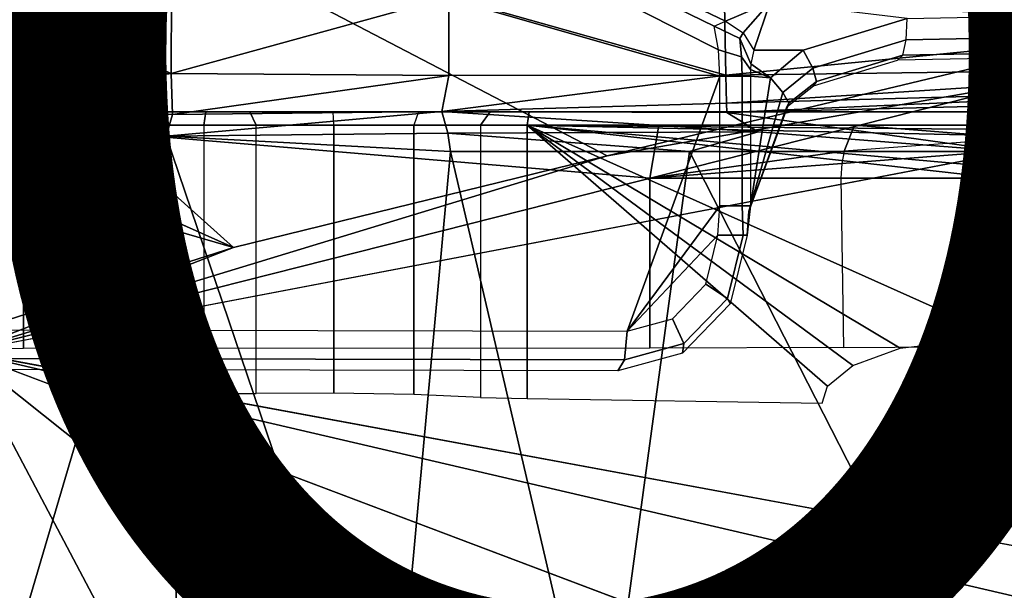
# Model space of a CAD drawing. Units: inches. Extents: x -13.4 to 13.4, y -14.4 to 14.4.
# Drawn here: x -1.3 to 0.1, y 3.2 to 4.1 of the extents above; entities that cross this region are included whole.
import ezdxf

# ---------------------------------------------------------------- set-up
doc = ezdxf.new("R2010")
doc.units = ezdxf.units.IN
doc.header["$MEASUREMENT"] = 0
for name, color, linetype in [('SEAT-BASE', 5, 'Continuous'), ('SEAT-CHASSIS', 5, 'Continuous'), ('SEAT-FABRIC', 5, 'Continuous'), ('SEAT-PROD_NO', 7, 'Continuous')]:
    doc.layers.add(name, color=color, linetype=linetype)
doc.styles.get("Standard").update_dxf_attribs({"font": 'arial.ttf'})

msp = doc.modelspace()

# ---------------------------------------------------------------- linework, layer by layer
at = {"layer": 'SEAT-BASE'}
for points in [[(-7.2914, 10.7637, 4.6922), (-0.4658, 1.9393, 7.7766), (-0.508, 1.9129, 7.8018), (-7.3323, 10.7417, 4.7197)], [(-7.2698, 10.763, 4.6427), (-0.4424, 1.9419, 7.726), (-0.4658, 1.9393, 7.7766), (-7.2914, 10.7637, 4.6922)], [(-0.4424, 1.9419, 7.726), (-0.9754, 2.6298, 7.4436), (-6.8454, 10.211, 4.77), (-7.2698, 10.763, 4.6427)], [(-7.3323, 10.7417, 4.7197), (-0.508, 1.9129, 7.8018), (-0.7962, 1.7036, 7.8317), (-7.4859, 10.63, 4.7496)], [(-7.4859, 10.63, 4.7496), (-0.7962, 1.7036, 7.8317), (-1.0852, 1.4936, 7.8418), (-7.6412, 10.5172, 4.7597)], [(-7.6412, 10.5172, 4.7597), (-1.0852, 1.4936, 7.8418), (-1.3742, 1.2836, 7.8317), (-7.7965, 10.4044, 4.7496)], [(-6.8519, 10.1815, 4.7009), (-0.9834, 2.5971, 7.3655), (-0.9754, 2.6298, 7.4436), (-6.8454, 10.211, 4.77)], [(-6.8892, 10.1359, 4.6539), (-1.0298, 2.5447, 7.3173), (-0.9834, 2.5971, 7.3655), (-6.8519, 10.1815, 4.7009)], [(-6.9772, 10.0734, 4.5728), (-1.343, 2.6014, 7.1322), (-1.0298, 2.5447, 7.3173), (-6.8892, 10.1359, 4.6539)], [(-6.9772, 10.0734, 4.5728), (-1.343, 2.6014, 7.1322), (-1.0298, 2.5447, 7.3173), (-6.8892, 10.1359, 4.6539)]]:
    msp.add_3dface(points, dxfattribs=at)
at = {"layer": 'SEAT-CHASSIS'}
for points in [[(-0.3043, 4.0092, 16.757), (-2.0579, 4.8935, 17.1351), (-2.9212, 4.7183, 17.3543), (-0.3023, 3.9699, 16.7674)], [(-2.0579, 4.8935, 17.1351), (-0.3043, 4.0092, 16.757), (-0.3106, 4.044, 16.7157)], [(-0.3106, 4.044, 16.7157), (-0.294, 4.0517, 16.6984), (-2.0579, 4.8935, 17.1351)], [(-2.0579, 4.8935, 17.1351), (-0.294, 4.0517, 16.6984), (-0.2277, 4.0797, 16.6675)], [(-2.1496, 4.7269, 15.2636), (-2.1496, 4.7269, 15.2636), (-1.0233, 3.7159, 14.5271), (-3.2733, 4.7216, 15.4656)], [(-1.5863, 3.5946, 17.0165), (-0.4396, 3.5921, 16.7991), (-0.3023, 3.9699, 16.7674), (-2.9212, 4.7183, 17.3543)], [(-2.1496, 4.7269, 15.2636), (-2.1496, 4.7269, 15.2636), (0.83, 4.7284, 14.7739), (0.3371, 4.0453, 14.622)], [(0.3371, 4.0453, 14.622), (0.3371, 4.0453, 14.622), (-0.4692, 3.8521, 14.566), (-2.1496, 4.7269, 15.2636)], [(-1.0233, 3.7159, 14.5271), (-1.0233, 3.7159, 14.5271), (-2.1496, 4.7269, 15.2636), (-0.4692, 3.8521, 14.566)], [(-2.1483, 4.2187, 14.9964), (-2.1483, 4.2187, 14.9964), (-1.0233, 3.7159, 14.5271), (-2.3627, 4.1059, 14.9739)], [(-2.3627, 4.1059, 14.9739), (-2.3627, 4.1059, 14.9739), (-1.0233, 3.7159, 14.5271), (-1.4101, 3.5921, 14.4888)], [(-1.1159, 3.9738, 17.0588), (-1.1159, 3.9738, 17.0588), (-1.4084, 4.102, 17.055), (-1.5288, 3.9785, 17.11)], [(-1.1159, 3.9738, 17.0588), (-1.1159, 3.9738, 17.0588), (-1.1153, 4.0962, 16.9989), (-1.4084, 4.102, 17.055)], [(-1.1153, 4.0962, 16.9989), (-1.1153, 4.0962, 16.9989), (-1.1159, 3.9738, 17.0588), (-0.7041, 4.0874, 16.9317)], [(0.5227, 4.0989, 16.6905), (0.5227, 4.0989, 16.6905), (-0.2952, 4.0768, 16.879), (0.5233, 4.0518, 16.8043)], [(-0.7041, 4.0874, 16.9317), (-0.7041, 4.0874, 16.9317), (-1.1159, 3.9738, 17.0588), (-0.7038, 3.9709, 17.0329)], [(-0.2936, 3.9713, 17.0278), (-0.2936, 3.9713, 17.0278), (-0.7041, 4.0874, 16.9317), (-0.7038, 3.9709, 17.0329)], [(-0.2936, 3.9713, 17.0278), (-0.2936, 3.9713, 17.0278), (-0.2952, 4.0768, 16.879), (-0.7041, 4.0874, 16.9317)], [(-0.2936, 3.9713, 17.0278), (-0.2936, 3.9713, 17.0278), (0.5233, 4.0518, 16.8043), (-0.2952, 4.0768, 16.879)], [(-0.294, 4.0517, 16.6984), (-0.2677, 4.0341, 16.6994), (-0.2277, 4.0797, 16.6675)], [(-0.2277, 4.0797, 16.6675), (-0.2677, 4.0341, 16.6994), (-0.2516, 4.0088, 16.6893)], [(-0.2516, 4.0088, 16.6893), (-0.1785, 4.0084, 16.658), (-0.0245, 4.0554, 16.6168), (-0.2277, 4.0797, 16.6675)], [(-0.0245, 4.0554, 16.6168), (0.9362, 4.0749, 16.3706), (0.9351, 4.043, 16.3637), (-0.0258, 4.024, 16.6094)], [(0.1552, 3.9606, 14.5993), (0.1552, 3.9606, 14.5993), (-0.4692, 3.8521, 14.566), (0.3371, 4.0453, 14.622)], [(-0.3106, 4.044, 16.7157), (-0.294, 4.0517, 16.6984), (-0.2677, 4.0341, 16.6994), (-0.2727, 4.0257, 16.7142)], [(-0.3043, 4.0092, 16.757), (-0.3106, 4.044, 16.7157), (-0.2727, 4.0257, 16.7142), (-0.2703, 3.9987, 16.7398)], [(0.527, 3.9822, 17.0525), (0.527, 3.9822, 17.0525), (0.5233, 4.0518, 16.8043), (-0.2936, 3.9713, 17.0278)], [(-0.0245, 4.0554, 16.6168), (-0.1785, 4.0084, 16.658), (-0.1646, 3.9818, 16.6466), (-0.0258, 4.024, 16.6094)], [(-0.2727, 4.0257, 16.7142), (-0.2677, 4.0341, 16.6994), (-0.2516, 4.0088, 16.6893), (-0.2563, 3.9884, 16.7036)], [(-0.0258, 4.024, 16.6094), (0.9351, 4.043, 16.3637), (0.9298, 4.0198, 16.3415), (-0.031, 4.0012, 16.5873)], [(-0.2703, 3.9987, 16.7398), (-0.2727, 4.0257, 16.7142), (-0.2563, 3.9884, 16.7036), (-0.2566, 3.9797, 16.708)], [(-0.0258, 4.024, 16.6094), (-0.1646, 3.9818, 16.6466), (-0.1591, 3.9623, 16.6218), (-0.031, 4.0012, 16.5873)], [(-0.031, 4.0012, 16.5873), (0.9298, 4.0198, 16.3415), (0.9221, 4.0121, 16.3108), (-0.0387, 3.9938, 16.5568)], [(-0.3023, 3.9699, 16.7674), (-0.3043, 4.0092, 16.757), (-0.2703, 3.9987, 16.7398), (-0.2692, 3.9699, 16.7463)], [(-0.2563, 3.9884, 16.7036), (-0.2269, 3.9677, 16.6704), (-0.1785, 4.0084, 16.658), (-0.2516, 4.0088, 16.6893)], [(-0.1785, 4.0084, 16.658), (-0.2269, 3.9677, 16.6704), (-0.2089, 3.9457, 16.6573), (-0.1646, 3.9818, 16.6466)], [(-0.031, 4.0012, 16.5873), (-0.1591, 3.9623, 16.6218), (-0.1636, 3.9557, 16.5907), (-0.0387, 3.9938, 16.5568)], [(-0.2692, 3.9699, 16.7463), (-0.2703, 3.9987, 16.7398), (-0.2566, 3.9797, 16.708), (-0.2566, 3.9699, 16.7091)], [(-0.2563, 3.9884, 16.7036), (-0.2566, 3.9797, 16.708), (-0.2269, 3.9677, 16.6704)], [(-1.5288, 3.9785, 17.11), (-1.5288, 3.9785, 17.11), (-1.5261, 3.9187, 17.1259), (-1.1159, 3.9738, 17.0588)], [(-1.1135, 3.9133, 17.0974), (-1.1135, 3.9133, 17.0974), (-1.1159, 3.9738, 17.0588), (-1.5261, 3.9187, 17.1259)], [(-1.1135, 3.9133, 17.0974), (-1.1135, 3.9133, 17.0974), (-0.7038, 3.9709, 17.0329), (-1.1159, 3.9738, 17.0588)], [(-1.1135, 3.9133, 17.0974), (-1.1135, 3.9133, 17.0974), (-0.7143, 3.9178, 17.0972), (-0.7038, 3.9709, 17.0329)], [(-0.2936, 3.9713, 17.0278), (-0.2936, 3.9713, 17.0278), (-0.7038, 3.9709, 17.0329), (-0.7143, 3.9178, 17.0972)], [(-0.2923, 3.9298, 17.1109), (-0.2923, 3.9298, 17.1109), (-0.2936, 3.9713, 17.0278), (-0.7143, 3.9178, 17.0972)], [(-0.2936, 3.9713, 17.0278), (-0.2936, 3.9713, 17.0278), (-0.2923, 3.9298, 17.1109), (0.527, 3.9822, 17.0525)], [(-0.2923, 3.9298, 17.1109), (-0.2923, 3.9298, 17.1109), (0.5303, 3.9526, 17.1813), (0.527, 3.9822, 17.0525)], [(-0.2566, 3.9797, 16.708), (-0.2566, 3.9699, 16.7091), (-0.2269, 3.9677, 16.6704)], [(-0.1646, 3.9818, 16.6466), (-0.2089, 3.9457, 16.6573), (-0.2001, 3.9298, 16.6317), (-0.1591, 3.9623, 16.6218)], [(0.1552, 3.9606, 14.5993), (0.1552, 3.9606, 14.5993), (0.3083, 3.8919, 14.6167), (-1.4234, 3.5615, 14.4821)], [(-0.4692, 3.8521, 14.566), (-0.4692, 3.8521, 14.566), (0.1552, 3.9606, 14.5993), (-1.4234, 3.5615, 14.4821)], [(-0.4396, 3.5921, 16.7991), (-0.3023, 3.778, 16.7674), (-0.3023, 3.9699, 16.7674)], [(-0.3023, 3.778, 16.7674), (-0.3023, 3.9699, 16.7674), (-0.2692, 3.9699, 16.7463), (-0.2692, 3.778, 16.7463)], [(-0.2692, 3.778, 16.7463), (-0.2692, 3.9699, 16.7463), (-0.2566, 3.9699, 16.7091), (-0.2566, 3.778, 16.7091)], [(-0.2566, 3.778, 16.7091), (-0.2269, 3.9677, 16.6704), (-0.2566, 3.9699, 16.7091)], [(-0.2089, 3.9457, 16.6573), (-0.2269, 3.9677, 16.6704), (-0.2566, 3.778, 16.7091)], [(-0.1591, 3.9623, 16.6218), (-0.2001, 3.9298, 16.6317), (-0.2029, 3.9246, 16.6009), (-0.1636, 3.9557, 16.5907)], [(-0.292, 3.9163, 17.1297), (-0.292, 3.9163, 17.1297), (0.5303, 3.9526, 17.1813), (-0.2923, 3.9298, 17.1109)], [(0.5303, 3.9526, 17.1813), (0.5303, 3.9526, 17.1813), (-0.292, 3.9163, 17.1297), (0.5313, 3.9366, 17.2099)], [(-0.2566, 3.778, 16.7091), (-0.2592, 3.7698, 16.6944), (-0.2001, 3.9298, 16.6317), (-0.2089, 3.9457, 16.6573)], [(-0.7143, 3.9178, 17.0972), (-0.7143, 3.9178, 17.0972), (-0.292, 3.9163, 17.1297), (-0.2923, 3.9298, 17.1109)], [(-0.292, 3.9163, 17.1297), (-0.292, 3.9163, 17.1297), (0.1236, 3.8583, 17.2081), (0.5313, 3.9366, 17.2099)], [(-0.2592, 3.7698, 16.6944), (-0.2029, 3.9246, 16.6009), (-0.2001, 3.9298, 16.6317)], [(-1.0675, 3.8976, 15.7267), (-1.0643, 3.9173, 15.7073), (-1.9425, 3.9173, 15.5623), (-1.9457, 3.8976, 15.5817)], [(-1.6394, 3.9173, 15.3102), (-1.9425, 3.9173, 15.5623), (-1.0643, 3.9173, 15.7073), (-1.5408, 3.9173, 15.3053)], [(-1.5408, 3.9173, 15.3053), (-1.0643, 3.9173, 15.7073), (-0.9991, 3.9173, 15.6964), (-1.4496, 3.9173, 15.2676)], [(-1.5295, 3.8726, 17.1364), (-1.5295, 3.8726, 17.1364), (-1.123, 3.8812, 17.1111), (-1.5261, 3.9187, 17.1259)], [(-1.123, 3.8812, 17.1111), (-1.123, 3.8812, 17.1111), (-1.1135, 3.9133, 17.0974), (-1.5261, 3.9187, 17.1259)], [(-1.3306, 3.9173, 15.2187), (-1.3348, 3.8976, 15.1994), (-1.4601, 3.8976, 15.2509), (-1.4496, 3.9173, 15.2676)], [(-0.9991, 3.9173, 15.6964), (-0.8755, 3.9173, 15.6616), (-1.3306, 3.9173, 15.2187), (-1.4496, 3.9173, 15.2676)], [(1.2483, 3.9173, 14.6504), (1.244, 3.8976, 14.6312), (-1.3348, 3.8976, 15.1994), (-1.3306, 3.9173, 15.2187)], [(1.1708, 3.9173, 15.0922), (-1.3306, 3.9173, 15.2187), (-0.5847, 3.9173, 15.7865), (1.1711, 3.9173, 15.6377)], [(-1.3306, 3.9173, 15.2187), (-0.8755, 3.9173, 15.6616), (-0.7488, 3.9173, 15.6825)], [(1.1708, 3.9173, 15.0922), (1.1804, 3.9173, 15.0436), (-1.3306, 3.9173, 15.2187)], [(-1.3306, 3.9173, 15.2187), (1.1804, 3.9173, 15.0436), (1.2078, 3.9173, 15.0022), (1.2483, 3.9173, 14.6504)], [(-0.5847, 3.9173, 15.7865), (-1.3306, 3.9173, 15.2187), (-0.7488, 3.9173, 15.6825), (-0.6429, 3.9173, 15.7552)], [(-0.7055, 3.8857, 17.1188), (-0.7055, 3.8857, 17.1188), (-0.7143, 3.9178, 17.0972), (-1.123, 3.8812, 17.1111)], [(-1.123, 3.8812, 17.1111), (-1.123, 3.8812, 17.1111), (-0.7143, 3.9178, 17.0972), (-1.1135, 3.9133, 17.0974)], [(-0.9897, 3.8976, 15.7138), (-0.9991, 3.9173, 15.6964), (-1.0643, 3.9173, 15.7073), (-1.0675, 3.8976, 15.7267)], [(-0.8744, 3.8976, 15.6813), (-0.8755, 3.9173, 15.6616), (-0.9991, 3.9173, 15.6964), (-0.9897, 3.8976, 15.7138)], [(-0.7488, 3.9173, 15.6825), (-0.7561, 3.8976, 15.7008), (-0.8744, 3.8976, 15.6813), (-0.8755, 3.9173, 15.6616)], [(-0.6573, 3.8976, 15.7686), (-0.6429, 3.9173, 15.7552), (-0.7488, 3.9173, 15.6825), (-0.7561, 3.8976, 15.7008)], [(-0.7143, 3.9178, 17.0972), (-0.7143, 3.9178, 17.0972), (-0.7055, 3.8857, 17.1188), (-0.2453, 3.8876, 17.1564)], [(-0.7143, 3.9178, 17.0972), (-0.7143, 3.9178, 17.0972), (-0.2453, 3.8876, 17.1564), (-0.292, 3.9163, 17.1297)], [(-0.5879, 3.8976, 15.8059), (-0.5847, 3.9173, 15.7865), (-0.6429, 3.9173, 15.7552), (-0.6573, 3.8976, 15.7686)], [(1.3609, 3.8976, 16.1276), (1.4491, 3.9173, 16.1222), (-0.5847, 3.9173, 15.7865), (-0.5879, 3.8976, 15.8059)], [(1.4491, 3.9173, 16.1222), (1.376, 3.9173, 15.8406), (1.2081, 3.9173, 15.7277), (-0.5847, 3.9173, 15.7865)], [(-0.5847, 3.9173, 15.7865), (1.2081, 3.9173, 15.7277), (1.1807, 3.9173, 15.6863)], [(1.1807, 3.9173, 15.6863), (1.1711, 3.9173, 15.6377), (-0.5847, 3.9173, 15.7865)], [(0.1236, 3.8583, 17.2081), (0.1236, 3.8583, 17.2081), (-0.292, 3.9163, 17.1297), (-0.2453, 3.8876, 17.1564)], [(-1.4601, 3.8976, 15.2509), (-1.3348, 3.8976, 15.1994), (-1.3348, 3.5661, 15.1994), (-1.4601, 3.565, 15.2509)], [(-0.4062, 3.8189, 14.9948), (-0.4062, 3.5668, 14.9948), (-1.3348, 3.5661, 15.1994), (-1.3348, 3.8976, 15.1994)], [(-1.3348, 3.8976, 15.1994), (-0.3928, 3.8976, 14.9919), (-0.4062, 3.8189, 14.9948)], [(-0.7018, 3.8583, 17.1267), (-0.7018, 3.8583, 17.1267), (-0.7055, 3.8857, 17.1188), (-1.123, 3.8812, 17.1111)], [(-1.0675, 3.4996, 15.7267), (-0.9897, 3.4995, 15.7138), (-0.9897, 3.8976, 15.7138), (-1.0675, 3.8976, 15.7267)], [(-0.8744, 3.8976, 15.6813), (-0.8744, 3.4999, 15.6813), (-0.9897, 3.4995, 15.7138), (-0.9897, 3.8976, 15.7138)], [(-0.7561, 3.8976, 15.7008), (-0.7561, 3.4979, 15.7008), (-0.8744, 3.4999, 15.6813), (-0.8744, 3.8976, 15.6813)], [(-0.6573, 3.8976, 15.7686), (-0.6573, 3.4939, 15.7686), (-0.7561, 3.4979, 15.7008), (-0.7561, 3.8976, 15.7008)], [(-0.3473, 3.8583, 17.1558), (-0.3473, 3.8583, 17.1558), (-0.2453, 3.8876, 17.1564), (-0.7055, 3.8857, 17.1188)], [(-0.7018, 3.8583, 17.1267), (-0.7018, 3.8583, 17.1267), (-0.3473, 3.8583, 17.1558), (-0.7055, 3.8857, 17.1188)], [(-0.6573, 3.8976, 15.7686), (-0.6573, 3.4939, 15.7686), (-0.5879, 3.492, 15.8059), (-0.5879, 3.8976, 15.8059)], [(-0.5879, 3.8976, 15.8059), (-0.5879, 3.492, 15.8059), (-0.1503, 3.4851, 15.8781), (-0.1426, 3.5106, 15.8794)], [(-0.1426, 3.5106, 15.8794), (-0.1052, 3.5412, 15.8856), (-0.5879, 3.8976, 15.8059)], [(-0.5879, 3.8976, 15.8059), (-0.1052, 3.5412, 15.8856), (-0.0348, 3.567, 15.8972)], [(-0.0348, 3.567, 15.8972), (0.1118, 3.584, 15.9214), (-0.5879, 3.8976, 15.8059)], [(0.1118, 3.584, 15.9214), (0.8712, 3.5931, 16.0468), (0.8712, 3.7334, 16.0468), (-0.5879, 3.8976, 15.8059)], [(0.8712, 3.7334, 16.0468), (0.9403, 3.761, 16.0582), (-0.5879, 3.8976, 15.8059)], [(-0.5879, 3.8976, 15.8059), (0.9403, 3.761, 16.0582), (1.1782, 3.7835, 16.0975), (1.1782, 3.8583, 16.0975)], [(1.1782, 3.8583, 16.0975), (1.2106, 3.8813, 16.1028), (-0.5879, 3.8976, 15.8059)], [(-0.5879, 3.8976, 15.8059), (1.2106, 3.8813, 16.1028), (1.2645, 3.8921, 16.1117), (1.3609, 3.8976, 16.1276)], [(-0.3928, 3.8976, 14.9919), (-0.1026, 3.8976, 14.9279), (-0.1177, 3.8591, 14.9313), (-0.4062, 3.8189, 14.9948)], [(-0.3473, 3.8583, 17.1558), (-0.3473, 3.8583, 17.1558), (0.1236, 3.8583, 17.2081), (-0.2453, 3.8876, 17.1564)], [(0.141, 3.8779, 14.8743), (-0.1177, 3.8591, 14.9313), (-0.1026, 3.8976, 14.9279)], [(1.244, 3.8976, 14.6312), (1.244, 3.878, 14.6312), (0.141, 3.8779, 14.8743), (-0.1026, 3.8976, 14.9279)], [(-1.5295, 3.8726, 17.1364), (-1.5295, 3.8726, 17.1364), (-1.4138, 2.8984, 17.2586), (-1.123, 3.8812, 17.1111)], [(-1.4138, 2.8984, 17.2586), (-1.4138, 2.8984, 17.2586), (-1.1019, 2.8985, 17.251), (-1.123, 3.8812, 17.1111)], [(-0.7897, 2.8984, 17.2565), (-0.7897, 2.8984, 17.2565), (-0.7018, 3.8583, 17.1267), (-1.123, 3.8812, 17.1111)], [(-1.1019, 2.8985, 17.251), (-1.1019, 2.8985, 17.251), (-0.7897, 2.8984, 17.2565), (-1.123, 3.8812, 17.1111)], [(0.141, 3.8779, 14.8743), (-0.1177, 3.8591, 14.9313), (-0.1214, 3.8405, 14.9202), (0.1248, 3.8597, 14.8377)], [(-0.7897, 2.8984, 17.2565), (-0.7897, 2.8984, 17.2565), (-0.4779, 2.8983, 17.2716), (-0.7018, 3.8583, 17.1267)], [(-0.4779, 2.8983, 17.2716), (-0.4779, 2.8983, 17.2716), (-0.3473, 3.8583, 17.1558), (-0.7018, 3.8583, 17.1267)], [(-0.4779, 2.8983, 17.2716), (-0.4779, 2.8983, 17.2716), (0.1434, 2.8978, 17.3176), (-0.3473, 3.8583, 17.1558)], [(-0.1177, 3.8591, 14.9313), (-0.1214, 3.8405, 14.9202), (-0.4062, 3.8189, 14.9948)], [(-0.3473, 3.8583, 17.1558), (-0.3473, 3.8583, 17.1558), (0.1434, 2.8978, 17.3176), (0.4431, 3.8587, 17.2462)], [(0.1248, 3.8597, 14.8377), (-0.1214, 3.8405, 14.9202), (-0.1227, 3.8189, 14.9163), (0.1181, 3.8189, 14.8228)], [(0.3295, 3.8607, 14.7378), (0.1248, 3.8597, 14.8377), (0.1181, 3.8189, 14.8228), (0.3212, 3.8189, 14.7227)], [(-1.4234, 3.5615, 14.4821), (-1.4234, 3.5615, 14.4821), (-1.0233, 3.7159, 14.5271), (-0.4692, 3.8521, 14.566)], [(-0.4062, 3.8189, 14.9948), (-0.1214, 3.8405, 14.9202), (-0.1227, 3.8189, 14.9163)], [(-0.1227, 3.8189, 14.9163), (-0.1187, 3.5677, 14.915), (-0.4062, 3.5668, 14.9948), (-0.4062, 3.8189, 14.9948)], [(0.1088, 3.5695, 14.8269), (0.1181, 3.8189, 14.8228), (-0.1227, 3.8189, 14.9163), (-0.1187, 3.5677, 14.915)], [(0.3212, 3.8189, 14.7227), (0.3204, 3.5721, 14.7231), (0.1088, 3.5695, 14.8269), (0.1181, 3.8189, 14.8228)], [(-0.4396, 3.5921, 16.7991), (-0.3053, 3.7344, 16.7681), (-0.3023, 3.778, 16.7674)], [(-0.3053, 3.7344, 16.7681), (-0.3023, 3.778, 16.7674), (-0.2692, 3.778, 16.7463), (-0.2679, 3.7344, 16.741)], [(-0.2679, 3.7344, 16.741), (-0.2692, 3.778, 16.7463), (-0.2566, 3.778, 16.7091), (-0.2615, 3.7344, 16.6953)], [(-0.2615, 3.7344, 16.6953), (-0.2592, 3.7698, 16.6944), (-0.2566, 3.778, 16.7091)], [(-0.4396, 3.5921, 16.7991), (-0.3724, 3.6105, 16.7836), (-0.3228, 3.6617, 16.7721), (-0.3053, 3.7344, 16.7681)], [(-0.3228, 3.6617, 16.7721), (-0.3053, 3.7344, 16.7681), (-0.2679, 3.7344, 16.741), (-0.2907, 3.6406, 16.7459)], [(-0.2907, 3.6406, 16.7459), (-0.2679, 3.7344, 16.741), (-0.2615, 3.7344, 16.6953), (-0.2868, 3.6326, 16.7003)], [(-1.0233, 3.7159, 14.5271), (-1.0233, 3.7159, 14.5271), (-1.4234, 3.5615, 14.4821), (-1.4101, 3.5921, 14.4888)], [(-0.3724, 3.6105, 16.7836), (-0.3228, 3.6617, 16.7721), (-0.2907, 3.6406, 16.7459), (-0.3557, 3.5735, 16.7609)], [(-0.3557, 3.5735, 16.7609), (-0.2907, 3.6406, 16.7459), (-0.2868, 3.6326, 16.7003), (-0.3576, 3.5594, 16.7166)], [(-0.4396, 3.5921, 16.7991), (-0.3724, 3.6105, 16.7836), (-0.3557, 3.5735, 16.7609), (-0.4437, 3.5496, 16.7815)], [(-1.5863, 3.5946, 17.0165), (-0.4396, 3.5921, 16.7991), (-0.4437, 3.5496, 16.7815), (-1.5891, 3.5521, 16.9987)], [(-0.4437, 3.5496, 16.7815), (-0.3557, 3.5735, 16.7609), (-0.3576, 3.5594, 16.7166), (-0.4534, 3.5331, 16.7395)], [(-1.5891, 3.5521, 16.9987), (-0.4437, 3.5496, 16.7815), (-0.4534, 3.5331, 16.7395), (-1.5955, 3.5356, 16.9561)], [(-1.4234, 3.5615, 14.4821), (-1.4234, 3.5615, 14.4821), (0.2526, 3.1715, 14.6479), (0.0448, 3.0071, 14.6385)], [(0.2526, 3.1715, 14.6479), (0.2526, 3.1715, 14.6479), (-1.4234, 3.5615, 14.4821), (0.3036, 3.2426, 14.649)]]:
    msp.add_3dface(points, dxfattribs=at)
for points, invisible_edges in [([(0.3083, 3.8919, 14.6167), (0.3083, 3.8919, 14.6167), (0.3036, 3.2426, 14.649), (-1.4234, 3.5615, 14.4821)], 2), ([(-1.9476, 3.2998, 14.4487), (-1.9476, 3.2998, 14.4487), (-1.4234, 3.5615, 14.4821), (-0.9402, 2.6503, 14.5645)], 2), ([(-0.4308, 2.7717, 14.6041), (-0.4308, 2.7717, 14.6041), (-1.4234, 3.5615, 14.4821), (-0.19, 2.869, 14.6231)], 4), ([(-0.9402, 2.6503, 14.5645), (-0.9402, 2.6503, 14.5645), (-1.4234, 3.5615, 14.4821), (-0.4308, 2.7717, 14.6041)], 9), ([(-0.19, 2.869, 14.6231), (-0.19, 2.869, 14.6231), (-1.4234, 3.5615, 14.4821), (0.0448, 3.0071, 14.6385)], 2), ([(-1.9476, 3.2998, 14.4487), (-1.9476, 3.2998, 14.4487), (-1.2077, 2.6265, 14.5417), (-2.1428, 2.9547, 14.4475)], 11), ([(-0.9402, 2.6503, 14.5645), (-0.9402, 2.6503, 14.5645), (-1.2077, 2.6265, 14.5417), (-1.9476, 3.2998, 14.4487)], 4)]:
    msp.add_3dface(points, dxfattribs=dict(at, invisible_edges=invisible_edges))
at = {"layer": 'SEAT-FABRIC'}
msp.add_3dface([(0.5398, -10.0262, 21.6834), (0.5398, 10.0262, 21.6834), (-2.407, 10.0969, 21.0637), (-2.407, -10.0969, 21.0637)], dxfattribs=at)

# ---------------------------------------------------------------- texts
at = {"layer": 'SEAT-PROD_NO', "flags": 8}
msp.add_attdef('PROD_NO', (-5, 3), 'FLC161SFJ', height=2, dxfattribs=at)

doc.saveas('drawing.dxf')
